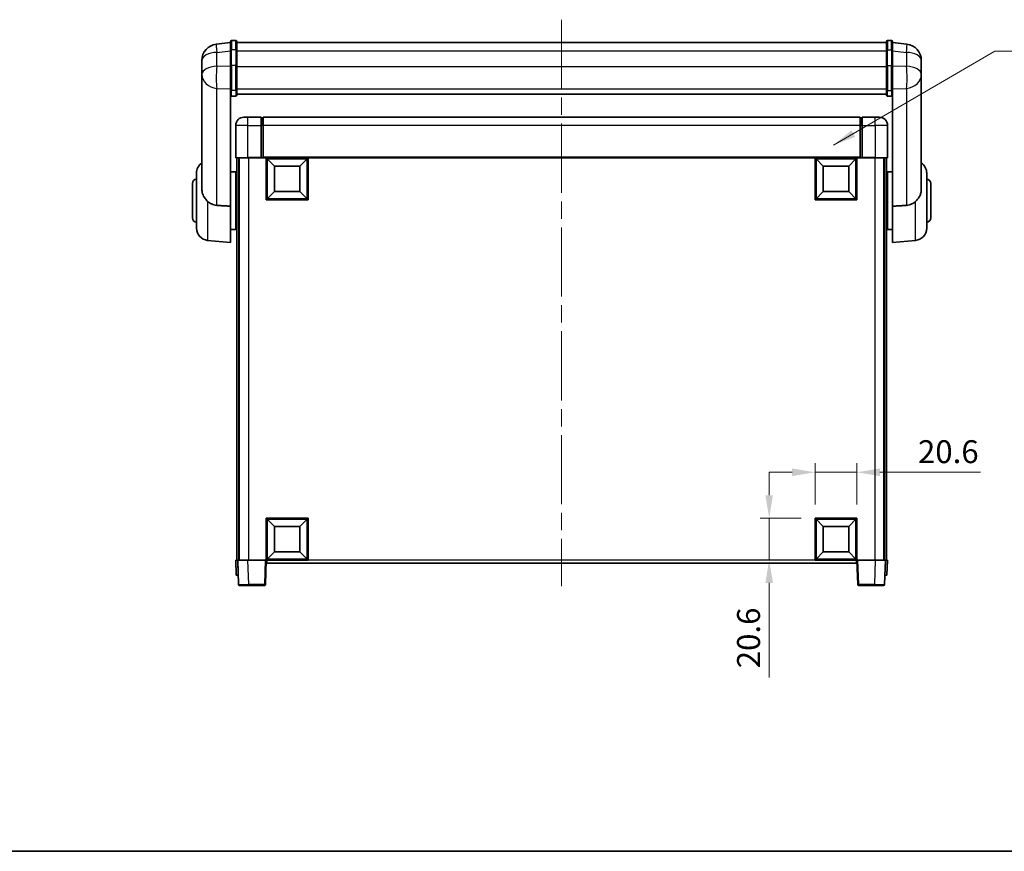
# Model space of a CAD drawing. Units: millimetres. Extents: x 0 to 10432, y 0 to 1686.
# Drawn here: x 2777 to 3261, y 0 to 408 of the extents above; entities that cross this region are included whole.
import ezdxf

# ---------------------------------------------------------------- set-up
doc = ezdxf.new("R2010")
doc.units = ezdxf.units.MM
doc.header["$LTSCALE"] = 6
doc.linetypes.add('CHAIN', pattern=[0.3543, 0.2362, -0.0295, 0.0591, -0.0295])
doc.layers.get('Defpoints').update_dxf_attribs({"lineweight": 25})
for name, color, linetype, lineweight in [('Border (ISO)', 7, 'Continuous', 35), ('Centerline (ISO)', 131, 'Continuous', 18), ('Dimension (ISO)', 7, 'Continuous', 18), ('Symbol (ISO)', 7, 'Continuous', 18), ('Visible (ISO)', 7, 'Continuous', 35), ('Visible Narrow (ISO)', 7, 'Continuous', 25)]:
    doc.layers.add(name, color=color, linetype=linetype, lineweight=lineweight)
doc.styles.add('Note Text (TK)', font='txt')
doc.dimstyles.new('Default - Method 1b (TK)', dxfattribs={"dimscale": 6, "dimtxt": 2.5, "dimasz": 2.5, "dimexe": 1, "dimexo": 1.5, "dimgap": 1, "dimtad": 1, "dimtoh": 1, "dimrnd": 1e-08, "dimdsep": 46, "dimtxsty": 'Note Text (TK)', "dimcen": 0.09, "dimdle": 5, "dimclrd": 100, "dimclre": 100, "dimclrt": 7, "dimadec": 1, "dimazin": 1, "dimtfac": 1, "dimtmove": 0, "dimatfit": 3, "dimfxl": 1, "dimtolj": 1, "dimlwd": -1, "dimlwe": -1, "dimarcsym": 0})
doc.dimstyles.new('Default - Method 1b (TK)$7', dxfattribs={"dimscale": 6, "dimtxt": 2.5, "dimasz": 2.5, "dimexe": 1, "dimexo": 1.5, "dimgap": 1, "dimtad": 1, "dimtoh": 1, "dimrnd": 1e-08, "dimdsep": 46, "dimtxsty": 'Note Text (TK)', "dimcen": 0.09, "dimdle": 5, "dimclrd": 100, "dimclre": 100, "dimclrt": 7, "dimadec": 1, "dimazin": 1, "dimtfac": 1, "dimtmove": 0, "dimatfit": 3, "dimfxl": 1, "dimtolj": 1, "dimlwd": -1, "dimlwe": -1, "dimarcsym": 0})

# ---------------------------------------------------------------- blocks, each defined once
blk = doc.blocks.new('図面枠 tk図枠')
at = {"layer": 'Border (ISO)'}
blk.add_line((14.5, 8), (405.5, 8), dxfattribs=at)
blk = doc.blocks.new('*D75')
at = {"layer": 'Defpoints', "color": 0}
for p in [(3188.3, 186.15), (3167.7, 163.65), (3188.3, 163.65)]:
    blk.add_point(p, dxfattribs=at)
at = {"layer": 'Dimension (ISO)', "color": 100}
for p, q in [((3167.7, 170.4), (3167.7, 190.65)), ((3188.3, 170.4), (3188.3, 190.65)), ((3156.45, 186.15), (3145.2, 186.15)), ((3167.7, 186.15), (3188.3, 186.15)), ((3199.55, 186.15), (3248.88, 186.15))]:
    blk.add_line(p, q, dxfattribs=at)
for points in [[(3156.45, 188.03), (3156.45, 184.28), (3167.7, 186.15)], [(3199.55, 188.03), (3199.55, 184.28), (3188.3, 186.15)]]:
    blk.add_solid(points, dxfattribs=at)
at = {"layer": 'Dimension (ISO)', "color": 7, "insert": (3218.23, 196.28), "char_height": 11.25, "attachment_point": 4, "style": 'Note Text (TK)'}
blk.add_mtext('\\A1;20.6', dxfattribs=at)
blk = doc.blocks.new('*D76')
at = {"layer": 'Defpoints', "color": 0}
for p in [(3145.2, 163.65), (3167.7, 163.65), (3167.7, 143.05)]:
    blk.add_point(p, dxfattribs=at)
at = {"layer": 'Dimension (ISO)', "color": 100}
for p, q in [((3145.2, 174.9), (3145.2, 186.15)), ((3160.95, 163.65), (3140.7, 163.65)), ((3145.2, 163.65), (3145.2, 143.05)), ((3160.95, 143.05), (3140.7, 143.05)), ((3145.2, 131.8), (3145.2, 85.41))]:
    blk.add_line(p, q, dxfattribs=at)
for points in [[(3143.32, 174.9), (3147.07, 174.9), (3145.2, 163.65)], [(3143.32, 131.8), (3147.07, 131.8), (3145.2, 143.05)]]:
    blk.add_solid(points, dxfattribs=at)
at = {"layer": 'Dimension (ISO)', "color": 7, "insert": (3135.07, 89.91), "char_height": 11.25, "attachment_point": 4, "rotation": 90, "style": 'Note Text (TK)'}
blk.add_mtext('\\A1;20.6', dxfattribs=at)

msp = doc.modelspace()

# ---------------------------------------------------------------- linework, layer by layer
at = {"layer": 'Centerline (ISO)', "linetype": 'CHAIN', "ltscale": 23.990969}
msp.add_line((3043.2986, 408.4499), (3043.2986, 130.3028), dxfattribs=at)
at = {"layer": 'Visible (ISO)'}
for p, q in [((2880.7986, 397.2151), (2873.7492, 396.3726)), ((2880.7986, 393.4499), (2880.7986, 397.6999)), ((2883.2986, 398.1999), (2881.2986, 398.1999)), ((2883.7986, 397.6999), (2883.7986, 393.4499)), ((2883.7986, 397.1999), (3202.7986, 397.1999)), ((3202.7986, 393.4499), (3202.7986, 397.6999)), ((3203.2986, 398.1999), (3205.2986, 398.1999)), ((3205.7986, 397.6999), (3205.7986, 393.4499)), ((3205.7986, 397.2151), (3212.8479, 396.3726)), ((2880.7986, 393.4499), (2880.7986, 385.6557)), ((2883.7986, 385.6557), (2883.7986, 393.4499)), ((3202.7986, 393.4499), (3202.7986, 385.6557)), ((3205.7986, 385.6557), (3205.7986, 393.4499)), ((2866.6986, 388.4291), (2866.6986, 386.4096)), ((3219.8986, 386.4096), (3219.8986, 388.4291)), ((2866.6986, 383.6317), (2866.6986, 385.6593)), ((2866.6986, 383.6317), (2866.6986, 381.6122)), ((2880.7986, 374.0444), (2880.7986, 385.6557)), ((2883.7986, 385.6557), (2883.7986, 374.0444)), ((3202.7986, 374.0444), (3202.7986, 385.6557)), ((3205.7986, 385.6557), (3205.7986, 374.0444)), ((3219.8986, 385.6593), (3219.8986, 383.6317)), ((3219.8986, 381.6122), (3219.8986, 383.6317)), ((2866.6986, 381.6122), (2866.6986, 380.4462)), ((2866.6986, 378.8424), (2866.6986, 380.4462)), ((2866.6986, 378.8424), (2866.6986, 325.1899)), ((3219.8986, 380.4462), (3219.8986, 381.6122)), ((3219.8986, 380.4462), (3219.8986, 378.8424)), ((3219.8986, 325.1899), (3219.8986, 378.8424)), ((2880.7986, 374.0444), (2880.7986, 371.4576)), ((2883.7986, 371.4576), (2883.7986, 374.0444)), ((3202.7986, 374.0444), (3202.7986, 371.4576)), ((3205.7986, 371.4576), (3205.7986, 374.0444)), ((2880.7986, 316.8515), (2880.7986, 371.4576)), ((2883.2986, 370.939), (2881.2986, 370.939)), ((2883.7986, 371.854), (3202.7986, 371.854)), ((2883.7986, 371.8062), (3202.7986, 371.8062)), ((3203.2986, 370.939), (3205.2986, 370.939)), ((3205.7986, 371.4576), (3205.7986, 316.8515)), ((2887.2986, 360.5528), (2889.2986, 360.5528)), ((2895.7986, 360.5528), (2889.2986, 360.5528)), ((2895.7986, 360.5528), (2895.7986, 356.5528)), ((2896.5486, 360.2528), (2895.7986, 360.2528)), ((3189.7986, 360.5528), (2896.7986, 360.5528)), ((2896.7986, 356.5528), (2896.7986, 360.5528)), ((3189.7986, 360.5528), (3189.7986, 356.5528)), ((3190.0486, 360.2528), (3190.7986, 360.2528)), ((3190.7986, 356.5528), (3190.7986, 360.5528)), ((3197.2986, 360.5528), (3190.7986, 360.5528)), ((3197.2986, 360.5528), (3199.2986, 360.5528)), ((2883.2986, 356.5528), (2883.2986, 340.8028)), ((2895.7986, 340.8028), (2895.7986, 356.5528)), ((2896.7986, 356.5528), (2896.7986, 340.8528)), ((3189.7986, 340.8528), (3189.7986, 356.5528)), ((3190.7986, 356.5528), (3190.7986, 340.8028)), ((3203.2986, 340.8028), (3203.2986, 356.5528)), ((2889.2986, 340.5528), (2883.5486, 340.5528)), ((2883.7986, 340.5528), (2883.7986, 143.0528)), ((2884.7986, 340.5528), (2884.7986, 143.0528)), ((2885.0486, 340.5528), (2885.0486, 143.0528)), ((2889.2986, 340.5528), (2895.7986, 340.5528)), ((2895.7986, 340.8028), (2895.7986, 340.5528)), ((2896.5486, 340.5528), (2895.7986, 340.5528)), ((2896.7986, 340.5528), (2896.5486, 340.5528)), ((2896.7986, 340.5528), (2896.7986, 340.8528)), ((3189.7986, 340.5528), (2896.7986, 340.5528)), ((2898.2986, 319.9528), (2898.2986, 340.5528)), ((2902.3486, 336.5028), (2898.7986, 340.0528)), ((2898.7986, 320.4528), (2898.7986, 340.0528)), ((2898.7986, 340.0528), (2918.3986, 340.0528)), ((2914.8486, 336.5028), (2918.3986, 340.0528)), ((2918.3986, 340.0528), (2918.3986, 320.4528)), ((2918.8986, 340.5528), (2918.8986, 319.9528)), ((3167.6986, 319.9528), (3167.6986, 340.5528)), ((3171.7486, 336.5028), (3168.1986, 340.0528)), ((3168.1986, 320.4528), (3168.1986, 340.0528)), ((3168.1986, 340.0528), (3187.7986, 340.0528)), ((3184.2486, 336.5028), (3187.7986, 340.0528)), ((3187.7986, 340.0528), (3187.7986, 320.4528)), ((3188.2986, 340.5528), (3188.2986, 319.9528)), ((3189.7986, 340.8528), (3189.7986, 340.5528)), ((3190.0486, 340.5528), (3189.7986, 340.5528)), ((3190.7986, 340.5528), (3190.0486, 340.5528)), ((3190.7986, 340.5528), (3190.7986, 340.8028)), ((3190.7986, 340.5528), (3197.2986, 340.5528)), ((3203.0486, 340.5528), (3197.2986, 340.5528)), ((3201.5486, 340.5528), (3201.5486, 143.0528)), ((3201.7986, 340.5528), (3201.7986, 143.0528)), ((3202.7986, 340.5528), (3202.7986, 143.0528)), ((2880.7986, 333.7028), (2883.2986, 333.7028)), ((2883.2986, 305.4028), (2883.2986, 333.7028)), ((2902.3486, 324.0028), (2902.3486, 336.5028)), ((2902.3486, 336.5028), (2914.8486, 336.5028)), ((2914.8486, 336.5028), (2914.8486, 324.0028)), ((3171.7486, 324.0028), (3171.7486, 336.5028)), ((3171.7486, 336.5028), (3184.2486, 336.5028)), ((3184.2486, 336.5028), (3184.2486, 324.0028)), ((3203.2986, 333.7028), (3203.2986, 305.4028)), ((3205.7986, 333.7028), (3203.2986, 333.7028)), ((2864.0486, 306.0162), (2864.0486, 333.0894)), ((2883.2986, 332.0528), (2883.7986, 332.0528)), ((3203.2986, 332.0528), (3202.7986, 332.0528)), ((3222.5486, 333.0894), (3222.5486, 306.0162)), ((2862.0486, 311.0528), (2862.0486, 328.0528)), ((2883.2986, 327.0528), (2883.7986, 327.0528)), ((2902.3486, 324.0028), (2898.7986, 320.4528)), ((2914.8486, 324.0028), (2902.3486, 324.0028)), ((2914.8486, 324.0028), (2918.3986, 320.4528)), ((3171.7486, 324.0028), (3168.1986, 320.4528)), ((3184.2486, 324.0028), (3171.7486, 324.0028)), ((3184.2486, 324.0028), (3187.7986, 320.4528)), ((3203.2986, 327.0528), (3202.7986, 327.0528)), ((3224.5486, 328.0528), (3224.5486, 311.0528)), ((2918.8986, 319.9528), (2898.2986, 319.9528)), ((2918.3986, 320.4528), (2898.7986, 320.4528)), ((3188.2986, 319.9528), (3167.6986, 319.9528)), ((3187.7986, 320.4528), (3168.1986, 320.4528)), ((2880.7986, 316.8515), (2880.7986, 299.0528)), ((3205.7986, 299.0528), (3205.7986, 316.8515)), ((2883.2986, 312.0528), (2883.7986, 312.0528)), ((3203.2986, 312.0528), (3202.7986, 312.0528)), ((2880.7986, 305.4028), (2883.2986, 305.4028)), ((2883.2986, 307.0528), (2883.7986, 307.0528)), ((3203.2986, 307.0528), (3202.7986, 307.0528)), ((3205.7986, 305.4028), (3203.2986, 305.4028)), ((2869.5256, 300.039), (2880.7986, 299.0528)), ((3217.0715, 300.039), (3205.7986, 299.0528)), ((2898.2986, 143.0528), (2898.2986, 163.6528)), ((2898.2986, 163.6528), (2918.8986, 163.6528)), ((2902.3486, 159.6028), (2898.7986, 163.1528)), ((2898.7986, 143.5528), (2898.7986, 163.1528)), ((2898.7986, 163.1528), (2918.3986, 163.1528)), ((2902.3486, 147.1028), (2902.3486, 159.6028)), ((2902.3486, 159.6028), (2914.8486, 159.6028)), ((2914.8486, 159.6028), (2918.3986, 163.1528)), ((2914.8486, 159.6028), (2914.8486, 147.1028)), ((2918.3986, 163.1528), (2918.3986, 143.5528)), ((2918.8986, 163.6528), (2918.8986, 143.0528)), ((3167.6986, 143.0528), (3167.6986, 163.6528)), ((3167.6986, 163.6528), (3188.2986, 163.6528)), ((3171.7486, 159.6028), (3168.1986, 163.1528)), ((3168.1986, 143.5528), (3168.1986, 163.1528)), ((3168.1986, 163.1528), (3187.7986, 163.1528)), ((3171.7486, 147.1028), (3171.7486, 159.6028)), ((3171.7486, 159.6028), (3184.2486, 159.6028)), ((3184.2486, 159.6028), (3187.7986, 163.1528)), ((3184.2486, 159.6028), (3184.2486, 147.1028)), ((3187.7986, 163.1528), (3187.7986, 143.5528)), ((3188.2986, 163.6528), (3188.2986, 143.0528)), ((2902.3486, 147.1028), (2898.7986, 143.5528)), ((2914.8486, 147.1028), (2902.3486, 147.1028)), ((2914.8486, 147.1028), (2918.3986, 143.5528)), ((3171.7486, 147.1028), (3168.1986, 143.5528)), ((3184.2486, 147.1028), (3171.7486, 147.1028)), ((3184.2486, 147.1028), (3187.7986, 143.5528)), ((2883.2986, 143.0528), (2884.2979, 143.0528)), ((2883.2986, 143.0528), (2883.5605, 135.5528)), ((2884.2979, 143.0528), (2884.2986, 143.0528)), ((2884.2986, 143.0528), (2889.2955, 143.0528)), ((2884.2986, 143.0528), (2884.7182, 131.0353)), ((2889.2955, 143.0528), (2897.7989, 143.0528)), ((2897.7989, 143.0528), (2898.2986, 143.0528)), ((2897.8789, 131.0353), (2898.2986, 143.0528)), ((2918.8986, 143.0528), (2898.2986, 143.0528)), ((2898.5486, 141.5528), (2898.5486, 143.0528)), ((3188.0486, 141.5528), (2898.5486, 141.5528)), ((2918.3986, 143.5528), (2898.7986, 143.5528)), ((3188.2986, 143.0528), (3167.6986, 143.0528)), ((3187.7986, 143.5528), (3168.1986, 143.5528)), ((3188.0486, 143.0528), (3188.0486, 141.5528)), ((3188.2986, 143.0528), (3188.7182, 131.0353)), ((3188.2986, 143.0528), (3188.7982, 143.0528)), ((3188.7982, 143.0528), (3197.3016, 143.0528)), ((3197.3016, 143.0528), (3202.2986, 143.0528)), ((3201.8789, 131.0353), (3202.2986, 143.0528)), ((3202.2986, 143.0528), (3202.2992, 143.0528)), ((3202.2992, 143.0528), (3203.2986, 143.0528)), ((3203.0366, 135.5528), (3203.2986, 143.0528)), ((2884.5599, 135.5528), (2883.5605, 135.5528)), ((2884.5599, 135.5528), (2884.5605, 135.5528)), ((3202.0366, 135.5528), (3202.0373, 135.5528)), ((3203.0366, 135.5528), (3202.0373, 135.5528)), ((2889.7152, 130.5528), (2885.2179, 130.5528)), ((2889.7152, 130.5528), (2897.3792, 130.5528)), ((3189.2179, 130.5528), (3196.8819, 130.5528)), ((3201.3792, 130.5528), (3196.8819, 130.5528))]:
    msp.add_line(p, q, dxfattribs=at)
for centre, radius, start, end in [((2881.2986, 397.6999), 0.5, 90, 180), ((2883.2986, 397.6999), 0.5, 0, 90), ((3203.2986, 397.6999), 0.5, 90, 180), ((3205.2986, 397.6999), 0.5, 0, 90), ((2874.6986, 388.4291), 8, 96.815194, 180), ((3211.8986, 388.4291), 8, 0, 83.184806), ((2887.2986, 356.5528), 4, 90, 180), ((2896.5486, 360.0028), 0.25, 0, 90), ((3190.0486, 360.0028), 0.25, 90, 180), ((3199.2986, 356.5528), 4, 0, 90), ((2883.5486, 340.8028), 0.25, 180, 270), ((3203.0486, 340.8028), 0.25, 270, 0), ((2870.0486, 333.0894), 6, 123.940615, 180), ((3216.5486, 333.0894), 6, 0, 56.059385), ((2864.0486, 328.0528), 2, 90, 180), ((3222.5486, 328.0528), 2, 0, 90), ((2864.0486, 311.0528), 2, 180, 270), ((3222.5486, 311.0528), 2, 270, 0), ((2870.0486, 306.0162), 6, 180, 265), ((3216.5486, 306.0162), 6, 275, 0), ((2885.2179, 131.0528), 0.5, 182, 270), ((2897.3792, 131.0528), 0.5, 270, 358), ((3189.2179, 131.0528), 0.5, 182, 270), ((3201.3792, 131.0528), 0.5, 270, 358)]:
    msp.add_arc(centre, radius, start, end, dxfattribs=at)
for points, knots in [([(2866.6986, 386.4096), (2866.6986, 386.3844), (2866.6986, 386.3587), (2866.6997, 386.0034), (2866.7047, 385.5974), (2866.7047, 384.7581), (2866.6997, 384.264), (2866.6986, 383.7131), (2866.6986, 383.6725), (2866.6986, 383.6317)], [4.482129021, 4.482129021, 4.482129021, 4.482129021, 4.493692618, 4.493692618, 4.639067337, 4.639067337, 4.784442055, 4.784442055, 4.796005652, 4.796005652, 4.796005652, 4.796005652]), ([(2866.6986, 385.6593), (2866.6986, 385.6918), (2866.6986, 385.724), (2866.6989, 385.8609), (2866.6995, 385.9617), (2866.7002, 386.0576)], [4.4821290214, 4.4821290214, 4.4821290214, 4.4821290214, 4.4936926184, 4.4936926184, 4.5319913858, 4.5319913858, 4.5319913858, 4.5319913858]), ([(3219.8986, 383.6317), (3219.8986, 383.6725), (3219.8985, 383.7131), (3219.8974, 384.264), (3219.8924, 384.7581), (3219.8924, 385.5974), (3219.8974, 386.0034), (3219.8985, 386.3587), (3219.8986, 386.3844), (3219.8986, 386.4096)], [4.482129021, 4.482129021, 4.482129021, 4.482129021, 4.493692618, 4.493692618, 4.639067337, 4.639067337, 4.784442055, 4.784442055, 4.796005652, 4.796005652, 4.796005652, 4.796005652]), ([(3219.897, 386.0576), (3219.8976, 385.9617), (3219.8982, 385.8609), (3219.8985, 385.724), (3219.8986, 385.6918), (3219.8986, 385.6593)], [4.7461432879, 4.7461432879, 4.7461432879, 4.7461432879, 4.7844420553, 4.7844420553, 4.7960056524, 4.7960056524, 4.7960056524, 4.7960056524]), ([(2866.6986, 380.4462), (2866.6986, 380.4137), (2866.6986, 380.3816), (2866.6997, 379.9506), (2866.7047, 379.6145), (2866.7047, 379.1299), (2866.6997, 378.9463), (2866.6986, 378.8542), (2866.6986, 378.848), (2866.6986, 378.8424)], [4.482129021, 4.482129021, 4.482129021, 4.482129021, 4.493692618, 4.493692618, 4.639067337, 4.639067337, 4.784442055, 4.784442055, 4.796005652, 4.796005652, 4.796005652, 4.796005652]), ([(3219.8986, 378.8424), (3219.8986, 378.848), (3219.8985, 378.8542), (3219.8974, 378.9463), (3219.8924, 379.1299), (3219.8924, 379.6145), (3219.8974, 379.9506), (3219.8985, 380.3816), (3219.8986, 380.4137), (3219.8986, 380.4462)], [4.482129021, 4.482129021, 4.482129021, 4.482129021, 4.493692618, 4.493692618, 4.639067337, 4.639067337, 4.784442055, 4.784442055, 4.796005652, 4.796005652, 4.796005652, 4.796005652]), ([(2880.7986, 371.4576), (2880.7986, 371.4565), (2880.7986, 371.4554), (2880.7988, 371.4168), (2880.8029, 371.3794), (2880.8189, 371.3063), (2880.8307, 371.2706), (2880.8735, 371.1763), (2880.9121, 371.1214), (2881.006, 371.032), (2881.0595, 370.9974), (2881.1756, 370.9509), (2881.2367, 370.939), (2881.2986, 370.939)], [-0.0809227639, -0.0809227639, -0.0809227639, -0.0809227639, -0.0805886357, -0.0805886357, -0.0691479127, -0.0691479127, -0.0577655589, -0.0577655589, -0.0376220805, -0.0376220805, -0.0185556094, -0.0185556094, 0, 0, 0, 0]), ([(2883.2986, 370.939), (2883.3604, 370.939), (2883.4215, 370.9509), (2883.5376, 370.9974), (2883.5911, 371.032), (2883.685, 371.1214), (2883.7236, 371.1763), (2883.7664, 371.2706), (2883.7782, 371.3063), (2883.7942, 371.3794), (2883.7983, 371.4168), (2883.7986, 371.4554), (2883.7986, 371.4565), (2883.7986, 371.4576)], [-0.0807455701, -0.0807455701, -0.0807455701, -0.0807455701, -0.0621538264, -0.0621538264, -0.0430502261, -0.0430502261, -0.0228675214, -0.0228675214, -0.011463002, -0.011463002, 0, 0, 0.0003347789, 0.0003347789, 0.0003347789, 0.0003347789]), ([(3202.7986, 371.4576), (3202.7986, 371.4565), (3202.7986, 371.4554), (3202.7988, 371.4168), (3202.8029, 371.3794), (3202.8189, 371.3063), (3202.8307, 371.2706), (3202.8735, 371.1763), (3202.9121, 371.1214), (3203.006, 371.032), (3203.0595, 370.9974), (3203.1756, 370.9509), (3203.2367, 370.939), (3203.2986, 370.939)], [-0.0809227639, -0.0809227639, -0.0809227639, -0.0809227639, -0.0805886357, -0.0805886357, -0.0691479127, -0.0691479127, -0.0577655589, -0.0577655589, -0.0376220805, -0.0376220805, -0.0185556094, -0.0185556094, 0, 0, 0, 0]), ([(3205.7986, 371.4576), (3205.7986, 371.4565), (3205.7986, 371.4554), (3205.7983, 371.4168), (3205.7942, 371.3794), (3205.7782, 371.3063), (3205.7664, 371.2706), (3205.7236, 371.1763), (3205.685, 371.1214), (3205.5911, 371.032), (3205.5376, 370.9974), (3205.4215, 370.9509), (3205.3604, 370.939), (3205.2986, 370.939)], [-0.0003347789, -0.0003347789, -0.0003347789, -0.0003347789, 0, 0, 0.011463002, 0.011463002, 0.0228675214, 0.0228675214, 0.0430502261, 0.0430502261, 0.0621538264, 0.0621538264, 0.0807455701, 0.0807455701, 0.0807455701, 0.0807455701]), ([(2866.6986, 325.1899), (2866.6986, 325.1736), (2866.6986, 325.1574), (2866.7006, 324.839), (2866.7206, 324.5387), (2866.8133, 323.8167), (2866.9046, 323.4005), (2867.3036, 322.1291), (2867.7335, 321.3259), (2868.6641, 320.0952), (2869.0774, 319.6464), (2869.5256, 319.2263)], [5.531333437, 5.531333437, 5.531333437, 5.531333437, 5.537376333, 5.537376333, 5.64999603, 5.64999603, 5.810634451, 5.810634451, 6.152235212, 6.152235212, 6.373226187, 6.373226187, 6.373226187, 6.373226187]), ([(3217.0715, 319.2263), (3217.2253, 319.3705), (3217.3758, 319.5188), (3218.2491, 320.4293), (3218.8399, 321.2578), (3219.4858, 322.6915), (3219.6585, 323.2322), (3219.8288, 324.1164), (3219.8691, 324.4457), (3219.8948, 324.9154), (3219.8986, 325.0525), (3219.8986, 325.1899)], [2.419202024, 2.419202024, 2.419202024, 2.419202024, 2.485237937, 2.485237937, 2.812765775, 2.812765775, 2.999568667, 2.999568667, 3.108221981, 3.108221981, 3.152870407, 3.152870407, 3.152870407, 3.152870407]), ([(2874.0013, 317.2188), (2873.1045, 317.2695), (2872.1814, 317.5171), (2870.6754, 318.281), (2870.0588, 318.7265), (2869.5256, 319.2263)], [2.581206007, 2.581206007, 2.581206007, 2.581206007, 2.84926027, 2.84926027, 3.061582618, 3.061582618, 3.061582618, 3.061582618]), ([(3217.0715, 319.2263), (3216.5383, 318.7265), (3215.9217, 318.281), (3214.4157, 317.5171), (3213.4926, 317.2695), (3212.5958, 317.2188)], [1.893638288, 1.893638288, 1.893638288, 1.893638288, 2.105960636, 2.105960636, 2.374014899, 2.374014899, 2.374014899, 2.374014899])]:
    msp.add_open_spline(points, degree=3, knots=knots, dxfattribs=at)
for points in [[(2880.7986, 316.8515), (2877.3687, 317.0375), (2874.0013, 317.2188)], [(3212.5958, 317.2188), (3209.2284, 317.0375), (3205.7986, 316.8515)]]:
    msp.add_open_spline(points, degree=2, dxfattribs=at)
at = {"layer": 'Visible Narrow (ISO)'}
for p, q in [((2881.2986, 398.1999), (2881.2986, 393.6999)), ((2883.2986, 393.6999), (2883.2986, 398.1999)), ((3203.2986, 398.1999), (3203.2986, 393.6999)), ((3205.2986, 393.6999), (3205.2986, 398.1999)), ((2874.0013, 392.4139), (2880.7986, 393.2263)), ((2874.0013, 385.597), (2874.0013, 392.4139)), ((2881.2986, 385.9057), (2881.2986, 393.6999)), ((2883.2986, 393.6999), (2881.2986, 393.6999)), ((2883.2986, 393.6999), (2883.2986, 385.9057)), ((2883.7986, 393.1999), (3202.7986, 393.1999)), ((3203.2986, 385.9057), (3203.2986, 393.6999)), ((3203.2986, 393.6999), (3205.2986, 393.6999)), ((3205.2986, 393.6999), (3205.2986, 385.9057)), ((3205.7986, 393.2263), (3212.5958, 392.4139)), ((3212.5958, 392.4139), (3212.5958, 385.597)), ((2880.7986, 385.3793), (2874.0013, 385.597)), ((2881.2986, 385.9057), (2881.2986, 373.6114)), ((2883.2986, 385.9057), (2881.2986, 385.9057)), ((2883.2986, 373.6114), (2883.2986, 385.9057)), ((2883.7986, 385.4057), (3202.7986, 385.4057)), ((3203.2986, 385.9057), (3203.2986, 373.6114)), ((3203.2986, 385.9057), (3205.2986, 385.9057)), ((3205.2986, 373.6114), (3205.2986, 385.9057)), ((3212.5958, 385.597), (3205.7986, 385.3793)), ((2874.0013, 374.7103), (2880.7986, 374.4927)), ((2874.0013, 317.2188), (2874.0013, 374.7103)), ((2881.2986, 370.939), (2881.2986, 373.6114)), ((2883.2986, 373.6114), (2881.2986, 373.6114)), ((2883.2986, 373.6114), (2883.2986, 370.939)), ((2883.7986, 374.4775), (3202.7986, 374.4775)), ((3203.2986, 370.939), (3203.2986, 373.6114)), ((3203.2986, 373.6114), (3205.2986, 373.6114)), ((3205.2986, 373.6114), (3205.2986, 370.939)), ((3205.7986, 374.4927), (3212.5958, 374.7103)), ((3212.5958, 374.7103), (3212.5958, 317.2188)), ((2889.2986, 356.5528), (2889.2986, 360.5528)), ((2896.5486, 356.5528), (2896.5486, 360.2528)), ((3190.0486, 360.2528), (3190.0486, 356.5528)), ((3197.2986, 356.5528), (3197.2986, 360.5528)), ((2889.2986, 356.5528), (2883.2986, 356.5528)), ((2889.2986, 356.5528), (2895.7986, 356.5528)), ((2889.2986, 340.8028), (2889.2986, 356.5528)), ((2896.5486, 356.5528), (2895.7986, 356.5528)), ((2896.7986, 356.5528), (2896.5486, 356.5528)), ((2896.5486, 356.5528), (2896.5486, 340.5528)), ((3189.7986, 356.5528), (2896.7986, 356.5528)), ((3189.7986, 356.5528), (3190.0486, 356.5528)), ((3190.0486, 356.5528), (3190.7986, 356.5528)), ((3190.0486, 340.5528), (3190.0486, 356.5528)), ((3190.7986, 356.5528), (3197.2986, 356.5528)), ((3203.2986, 356.5528), (3197.2986, 356.5528)), ((3197.2986, 356.5528), (3197.2986, 340.8028)), ((2883.2986, 340.8028), (2889.2986, 340.8028)), ((2889.2986, 340.8028), (2889.2986, 340.5528)), ((2895.7986, 340.8028), (2889.2986, 340.8028)), ((2889.5486, 340.5528), (2889.5486, 143.0528)), ((3189.7986, 340.8528), (2896.7986, 340.8528)), ((3197.2986, 340.8028), (3190.7986, 340.8028)), ((3197.0486, 340.5528), (3197.0486, 143.0528)), ((3197.2986, 340.8028), (3197.2986, 340.5528)), ((3197.2986, 340.8028), (3203.2986, 340.8028)), ((2869.5256, 319.2263), (2869.5256, 300.039)), ((3217.0715, 300.039), (3217.0715, 319.2263)), ((2884.5599, 135.5528), (2884.2979, 143.0528)), ((2889.7152, 131.0353), (2889.2955, 143.0528)), ((2897.7989, 143.0528), (2897.3792, 131.0353)), ((3167.6986, 143.0528), (2918.8986, 143.0528)), ((3189.2179, 131.0353), (3188.7982, 143.0528)), ((3197.3016, 143.0528), (3196.8819, 131.0353)), ((3202.2992, 143.0528), (3202.0373, 135.5528)), ((2889.7152, 131.0353), (2889.7152, 130.5528)), ((2897.3792, 131.0353), (2889.7152, 131.0353)), ((2897.3792, 131.0353), (2897.3792, 130.5528)), ((3189.2179, 130.5528), (3189.2179, 131.0353)), ((3196.8819, 131.0353), (3189.2179, 131.0353)), ((3196.8819, 131.0353), (3196.8819, 130.5528))]:
    msp.add_line(p, q, dxfattribs=at)
for centre, major_axis, ratio, start_param, end_param in [((2874.6986, 388.4291), (-8, 0), 0.5, 4.79965544, 6.28318531), ((2874.6986, 388.4291), (-0.9493, 7.9435), 0.03178074, 0, 1.04150662), ((2881.2986, 393.4499), (-0.5, 0), 0.5, 4.71238898, 6.28318531), ((2883.2986, 393.4499), (0.5, 0), 0.5, 0, 1.57079633), ((3203.2986, 393.4499), (-0.5, 0), 0.5, 4.71238898, 6.28318531), ((3205.2986, 393.4499), (0.5, 0), 0.5, 0, 1.57079633), ((3211.8986, 388.4291), (0.9493, 7.9435), 0.03178074, 5.24167868, 6.28318531), ((3211.8986, 388.4291), (8, 0), 0.5, 0, 1.48352986), ((2874.6986, 381.6122), (-8, 0), 0.5, 4.79965544, 6.28318531), ((2874.6986, 381.6122), (0.2561, 7.9959), 0.11860733, 1.05290097, 2.6161011), ((2881.2986, 385.6557), (-0.5, 0), 0.5, 4.71238898, 6.28318531), ((2883.2986, 385.6557), (0.5, 0), 0.5, 0, 1.57079633), ((3203.2986, 385.6557), (-0.5, 0), 0.5, 4.71238898, 6.28318531), ((3205.2986, 385.6557), (0.5, 0), 0.5, 0, 1.57079633), ((3211.8986, 381.6122), (8, 0), 0.5, 0, 1.48352986), ((3211.8986, 381.6122), (0.2561, -7.9959), 0.11860733, 0.52549155, 2.08869168), ((2874.6986, 381.6122), (-8, 0), 0.8660254, 0, 1.48352986), ((3211.8986, 381.6122), (8, 0), 0.8660254, 4.79965544, 6.28318531), ((2881.2986, 374.0444), (-0.5, 0), 0.8660254, 0, 1.57079633), ((2883.2986, 374.0444), (0.5, 0), 0.8660254, 4.71238898, 6.28318531), ((3203.2986, 374.0444), (-0.5, 0), 0.8660254, 0, 1.57079633), ((3205.2986, 374.0444), (0.5, 0), 0.8660254, 4.71238898, 6.28318531), ((2889.7207, 131.0528), (-5.0024, -0.0174), 0.00348438, 0.00010951, 1.56968786), ((2897.3792, 131.0528), (0.4997, -0.0174), 0.03487826, 4.71360696, 6.28318531), ((3189.2179, 131.0528), (-0.4997, -0.0174), 0.03487826, 0, 1.56957835), ((3196.8765, 131.0528), (-5.0024, 0.0174), 0.00348438, 1.5719048, 3.14148316)]:
    msp.add_ellipse(centre, major_axis=major_axis, ratio=ratio, start_param=start_param, end_param=end_param, dxfattribs=at)

# ---------------------------------------------------------------- block references
at = {"xscale": 4.5, "yscale": 4.5, "zscale": 4.5}
msp.add_blockref('図面枠 tk図枠', (2290.75, -36), dxfattribs=at)

# ---------------------------------------------------------------- dimensions: what is measured, and where the dimension line sits
at = {"layer": 'Dimension (ISO)', "color": 100}
for base, p1, p2, angle, picture, middle in [((3188.2986, 186.1528), (3167.6986, 163.6528), (3188.2986, 163.6528), 180, '*D75', (3231.3055, 186.1528)), ((3145.1986, 163.6528), (3167.6986, 143.0528), (3167.6986, 163.6528), 90, '*D76', (3145.1986, 102.981))]:
    dim = msp.add_linear_dim(base=base, p1=p1, p2=p2, angle=angle, dimstyle='Default - Method 1b (TK)', override={"dimscale": 0, "dimtxt": 11.25, "dimasz": 11.25, "dimexe": 4.5, "dimexo": 6.75, "dimgap": 4.5, "dimtoh": 0, "dimdec": 2, "dimcen": 0.405, "dimtol": 0, "dimlim": 0, "dimtp": 0, "dimtm": 0, "dimtdec": 2, "dimtofl": 1, "dimatfit": 1}, dxfattribs=at)
    dim.commit()
    dim.dimension.update_dxf_attribs({"geometry": picture, "text_midpoint": middle, "dimtype": 160})

# ---------------------------------------------------------------- leaders
at = {"layer": 'Symbol (ISO)', "color": 100, "annotation_type": 0, "has_hookline": 1, "hookline_direction": 0, "text_width": 224.2969}
msp.add_leader([(3176.8046, 346.8664), (3255.9122, 392.9298), (3267.1622, 392.9298)], dimstyle='Default - Method 1b (TK)$7', override={"dimscale": 0, "dimtxt": 11.25, "dimasz": 11.25, "dimgap": 0, "dimtad": 1}, dxfattribs=at)

doc.saveas('drawing.dxf')
